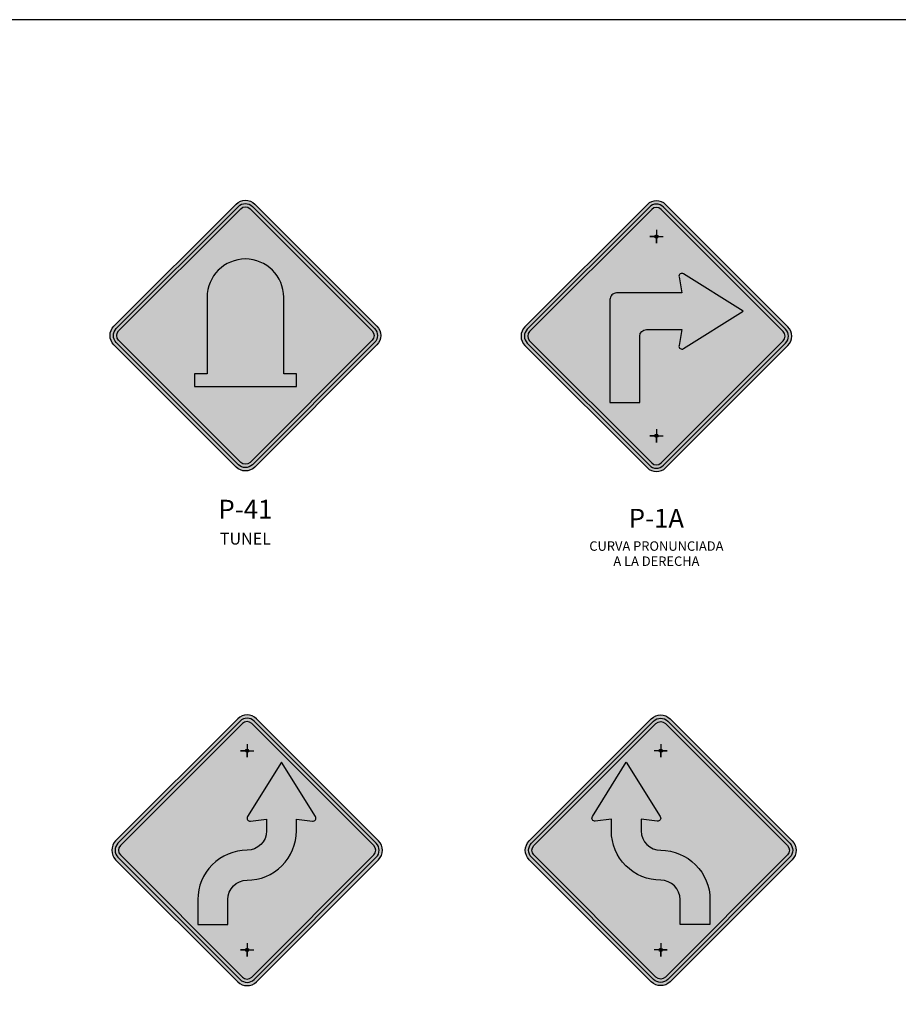
# Model space of a CAD drawing. Units: metres. Extents: x -141 to 817231, y -335 to 9084166.
# Drawn here: x 827 to 830, y -40 to -36 of the extents above; entities that cross this region are included whole.
import ezdxf
from ezdxf.enums import TextEntityAlignment as Align

# ---------------------------------------------------------------- set-up
doc = ezdxf.new("R2010")
doc.units = ezdxf.units.M
doc.header["$MEASUREMENT"] = 0
for name, color, linetype in [('cuadro señal', 2, 'CONTINUOUS'), ('Descripcion', 5, 'CONTINUOUS'), ('Señal in', 2, 'CONTINUOUS'), ('Señal in - borde de panel', 2, 'CONTINUOUS'), ('Señal in - Hacth Señales', 7, 'CONTINUOUS'), ('Señal in - Hatch Señales (color 52)', 52, 'CONTINUOUS')]:
    doc.layers.add(name, color=color, linetype=linetype)
doc.styles.add('SANSSERIFBOLD', font='sasb____.pfb', dxfattribs={"height": 13.5})
doc.styles.add('TECHNIC', font='arial.ttf', dxfattribs={"height": 7.5})

# ---------------------------------------------------------------- blocks, each defined once
blk = doc.blocks.new('P-1A')
at = {"layer": 'Señal in'}
h = blk.add_hatch(color=52, dxfattribs=at)
edge = h.paths.add_edge_path()
edge.add_line((-0.5150899637865223, 0.4935376270050682), (-0.03679214027056332, 0.01523980348879661))
edge.add_arc((0, 0.05203194375935993), 0.05203194375936396, 225, 315)
edge.add_line((0.03679214027056332, 0.01523980348879661), (0.5150899637867496, 0.4935376270050682))
edge.add_arc((0.4782978235163, 0.5303297672755605), 0.05203194375923333, 314.9999999999667, 405.0000000000333)
edge.add_line((0.5150899637867496, 0.5671219075460527), (0.03679214027056332, 1.045419731062324))
edge.add_arc((0, 1.008627590791761), 0.05203194375936396, 45, 135)
edge.add_line((-0.03679214027056332, 1.045419731062324), (-0.5150899637865223, 0.5671219075460527))
edge.add_arc((-0.4782978235160726, 0.5303297672755605), 0.05203194375923333, 134.9999999999668, 225.0000000000332)
edge = h.paths.add_edge_path(flags=16)
edge.add_arc((1.13686837721616e-13, 0.05203194375930309), 0.03902395781944259, 225, 315)
edge.add_line((0.02759410520297934, 0.02443783855643744), (0.5058919287191657, 0.502735662072709))
edge.add_arc((0.4782978235163, 0.5303297672755747), 0.03902395781944259, 315, 404.9999999999999)
edge.add_line((0.5058919287191657, 0.5579238724784403), (0.02759410520297934, 1.036221695994712))
edge.add_arc((1.13686837721616e-13, 1.008627590791846), 0.03902395781944259, 45, 135)
edge.add_line((-0.02759410520275196, 1.036221695994712), (-0.5058919287191657, 0.5579238724784403))
edge.add_arc((-0.4782978235163, 0.5303297672755747), 0.03902395781944259, 135, 225)
edge.add_line((-0.5058919287191657, 0.502735662072709), (-0.02759410520275196, 0.02443783855643744))
h = blk.add_hatch(color=1, dxfattribs=at)
edge = h.paths.add_edge_path()
edge.add_arc((1.13686837721616e-13, 0.05203194375930309), 0.03902395781944259, 225, 315)
edge.add_line((0.02759410520297934, 0.02443783855643744), (0.5058919287191657, 0.502735662072709))
edge.add_arc((0.4782978235163, 0.5303297672755747), 0.03902395781944259, 315, 404.9999999999999)
edge.add_line((0.5058919287191657, 0.5579238724784403), (0.02759410520297934, 1.036221695994712))
edge.add_arc((1.13686837721616e-13, 1.008627590791846), 0.03902395781944259, 45, 135)
edge.add_line((-0.02759410520275196, 1.036221695994712), (-0.5058919287191657, 0.5579238724784403))
edge.add_arc((-0.4782978235163, 0.5303297672755747), 0.03902395781944259, 135, 225)
edge.add_line((-0.5058919287191657, 0.502735662072709), (-0.02759410520275196, 0.02443783855643744))
edge = h.paths.add_edge_path(flags=16)
edge.add_arc((1.13686837721616e-13, 0.05203194375933151), 0.02601597187968198, 225, 315)
edge.add_line((0.01839607013539535, 0.03363587362404985), (0.4966938936515817, 0.5119336971403499))
edge.add_arc((0.4782978235164137, 0.5303297672755747), 0.0260159718795614, 314.9999999999115, 405.0000000000885)
edge.add_line((0.4966938936515817, 0.5487258374107995), (0.01839607013539535, 1.0270236609271))
edge.add_arc((1.13686837721616e-13, 1.008627590791818), 0.02601597187968198, 45, 135)
edge.add_line((-0.01839607013516797, 1.0270236609271), (-0.4966938936513543, 0.5487258374107995))
edge.add_arc((-0.4782978235160726, 0.5303297672755747), 0.02601597187964179, 135.0000000000885, 224.9999999999115)
edge.add_line((-0.4966938936513543, 0.5119336971403499), (-0.01839607013516797, 0.03363587362404985))
h = blk.add_hatch(color=52, dxfattribs=at)
edge = h.paths.add_edge_path()
edge.add_arc((1.13686837721616e-13, 0.05203194375933151), 0.02601597187968198, 225, 315)
edge.add_line((0.01839607013539535, 0.03363587362404985), (0.4966938936515817, 0.5119336971403499))
edge.add_arc((0.4782978235164137, 0.5303297672755747), 0.0260159718795614, 314.9999999999115, 405.0000000000885)
edge.add_line((0.4966938936515817, 0.5487258374107995), (0.01839607013539535, 1.0270236609271))
edge.add_arc((1.13686837721616e-13, 1.008627590791818), 0.02601597187968198, 45, 135)
edge.add_line((-0.01839607013516797, 1.0270236609271), (-0.4966938936513543, 0.5487258374107995))
edge.add_arc((-0.4782978235160726, 0.5303297672755747), 0.02601597187964179, 135.0000000000885, 224.9999999999115)
edge.add_line((-0.4966938936513543, 0.5119336971403499), (-0.01839607013516797, 0.03363587362404985))
edge = h.paths.add_edge_path(flags=16)
edge.add_line((-0.1821118031571132, 0.6734176126135054), (-0.1821118031571132, 0.2701700484793008))
edge.add_line((-0.1821118031571132, 0.2701700484793008), (-0.06503992969896899, 0.2701700484793008))
edge.add_line((-0.06503992969896899, 0.2701700484793008), (-0.06503992969896899, 0.5303297672755747))
edge.add_arc((-0.03902395781938139, 0.5303297672755747), 0.0260159718795876, 90, 180, ccw=False)
edge.add_line((-0.03902395781938139, 0.5563457391551623), (0.1001614917365714, 0.5563457391551623))
edge.add_line((0.1001614917365714, 0.5563457391551623), (0.08864552244517654, 0.4934131031783835))
edge.add_arc((0.1001614917364577, 0.4913058094561222), 0.011707187345798, 169.6302401944349, 302.0809992653361)
edge.add_line((0.1063793852536037, 0.4813863318610601), (0.3400978455583754, 0.6278896618241419))
edge.add_line((0.3400978455583754, 0.6278896618241419), (0.1063793852536037, 0.7743929917872805))
edge.add_arc((0.1001614917364577, 0.7644735141922041), 0.01170718734580549, 57.91900073470086, 190.3697598056335)
edge.add_line((0.08864552244517654, 0.7623662204699286), (0.1001614917365714, 0.6994335844931214))
edge.add_line((0.1001614917365714, 0.6994335844931214), (-0.1560958312777529, 0.6994335844931214))
edge.add_arc((-0.1560958312776393, 0.6734176126136333), 0.02601597187948812, 90.00000000025038, 180.0000000002817)
h = blk.add_hatch(color=1, dxfattribs=at)
edge = h.paths.add_edge_path()
edge.add_line((-0.1821118031571132, 0.6734176126135054), (-0.1821118031571132, 0.2701700484793008))
edge.add_line((-0.1821118031571132, 0.2701700484793008), (-0.06503992969896899, 0.2701700484793008))
edge.add_line((-0.06503992969896899, 0.2701700484793008), (-0.06503992969896899, 0.5303297672755747))
edge.add_arc((-0.03902395781938139, 0.5303297672755747), 0.0260159718795876, 90, 180, ccw=False)
edge.add_line((-0.03902395781938139, 0.5563457391551623), (0.1001614917365714, 0.5563457391551623))
edge.add_line((0.1001614917365714, 0.5563457391551623), (0.08864552244517654, 0.4934131031783835))
edge.add_arc((0.1001614917364577, 0.4913058094561222), 0.011707187345798, 169.6302401944349, 302.0809992653361)
edge.add_line((0.1063793852536037, 0.4813863318610601), (0.3400978455583754, 0.6278896618241419))
edge.add_line((0.3400978455583754, 0.6278896618241419), (0.1063793852536037, 0.7743929917872805))
edge.add_arc((0.1001614917364577, 0.7644735141922041), 0.01170718734580549, 57.91900073470086, 190.3697598056335)
edge.add_line((0.08864552244517654, 0.7623662204699286), (0.1001614917365714, 0.6994335844931214))
edge.add_line((0.1001614917365714, 0.6994335844931214), (-0.1560958312777529, 0.6994335844931214))
edge.add_arc((-0.1560958312776393, 0.6734176126136333), 0.02601597187948812, 90.00000000025038, 180.0000000002817)
at = {"layer": 'cuadro señal', "color": 1}
for points in [[(-0.5150899637865223, 0.4935376270050682), (-0.03679214027056332, 0.01523980348879661, 0.4142135623730951), (0.03679214027056332, 0.01523980348879661), (0.5150899637867496, 0.4935376270050682, 0.4142135623730951), (0.5150899637867496, 0.5671219075460527), (0.03679214027056332, 1.045419731062324, 0.4142135623730951), (-0.03679214027056332, 1.045419731062324), (-0.5150899637865223, 0.5671219075460527, 0.4142135623730951)], [(-0.02759410520275196, 0.02443783855643744, 0.4142135623730951), (0.02759410520297934, 0.02443783855643744), (0.5058919287191657, 0.502735662072709, 0.4142135623730951), (0.5058919287191657, 0.5579238724784403), (0.02759410520297934, 1.036221695994712, 0.4142135623730951), (-0.02759410520275196, 1.036221695994712), (-0.5058919287191657, 0.5579238724784403, 0.4142135623730951), (-0.5058919287191657, 0.502735662072709)], [(-0.01839607013516797, 0.03363587362404985, 0.4142135623730926), (0.01839607013539535, 0.03363587362404985), (0.4966938936515817, 0.5119336971403499, 0.4142135623731044), (0.4966938936515817, 0.5487258374107995), (0.01839607013539535, 1.0270236609271, 0.4142135623730956), (-0.01839607013516797, 1.0270236609271), (-0.4966938936513543, 0.5487258374107995, 0.4142135623730926), (-0.4966938936513543, 0.5119336971403499)]]:
    blk.add_lwpolyline(points, format="xyb", close=True, dxfattribs=at)
at = {"layer": 'Señal in', "color": 52}
for p, q in [((0, 0.9465853173495447), (0, 0.8945533735903126)), ((-0.0260159718795876, 0.9205693454699571), (0.0260159718795876, 0.9205693454699571)), ((0, 0.9205693454699571), (-0.0260159718795876, 0.9205693454699571)), ((0, 0.9205693454699571), (-0.0260159718795876, 0.9205693454699571)), ((0, 0.8945533735903126), (0, 0.9205693454699571)), ((0, 0.8945533735903126), (0, 0.9205693454699571)), ((0, 0.1661061609608083), (0, 0.1140742172015479)), ((-0.0260159718795876, 0.1400901890811923), (0.0260159718795876, 0.1400901890811923)), ((0, 0.1400901890811923), (-0.0260159718795876, 0.1400901890811923)), ((0, 0.1400901890811923), (-0.0260159718795876, 0.1400901890811923)), ((0, 0.1140742172015479), (0, 0.1400901890811923)), ((0, 0.1140742172015479), (0, 0.1400901890811923))]:
    blk.add_line(p, q, dxfattribs=at)
at = {"layer": 'Señal in'}
blk.add_lwpolyline([(-0.1821118031571132, 0.6734176126135054), (-0.1821118031571132, 0.2701700484793008), (-0.06503992969896899, 0.2701700484793008), (-0.06503992969896899, 0.5303297672755747, -0.4142135623730951), (-0.03902395781938139, 0.5563457391551623), (0.1001614917365714, 0.5563457391551623), (0.08864552244517654, 0.4934131031783835, 0.6522074425781755), (0.1063793852536037, 0.4813863318610601), (0.3400978455583754, 0.6278896618241419), (0.1063793852536037, 0.7743929917872805, 0.6522074425781755), (0.08864552244517654, 0.7623662204699286), (0.1001614917365714, 0.6994335844931214), (-0.1560958312777529, 0.6994335844931214, 0.4142135623730951)], format="xyb", close=True, dxfattribs=at)
at = {"layer": 'Señal in', "color": 52}
for centre in [(0, 0.9205693454699571), (0, 0.1400901890811923)]:
    blk.add_circle(centre, 0.006503992969906264, dxfattribs=at)
blk = doc.blocks.new('P-4A')
at = {"layer": 'Señal in'}
h = blk.add_hatch(color=52, dxfattribs=at)
edge = h.paths.add_edge_path()
edge.add_line((-0.5150899637868633, 0.4935376270050114), (-0.03679214027044964, 0.01523980348871135))
edge.add_arc((0, 0.05203194375916098), 0.05203194375920319, 225, 315)
edge.add_line((0.03679214027044964, 0.01523980348871135), (0.515089963786636, 0.4935376270049829))
edge.add_arc((0.4782978235161863, 0.5303297672754752), 0.05203194375923333, 314.9999999999667, 405.0000000000333)
edge.add_line((0.515089963786636, 0.5671219075459675), (0.03679214027044964, 1.045419731062239))
edge.add_arc((0, 1.008627590791789), 0.05203194375920319, 45, 135)
edge.add_line((-0.03679214027044964, 1.045419731062239), (-0.5150899637868633, 0.5671219075459675))
edge.add_arc((-0.4782978235164137, 0.5303297672754894), 0.05203194375922329, 134.9999999999779, 225.0000000000221)
edge = h.paths.add_edge_path(flags=16)
edge.add_arc((-1.13686837721616e-13, 0.05203194375933151), 0.03902395781960336, 225, 315)
edge.add_line((0.02759410520286565, 0.02443783855635218), (0.505891928719052, 0.5027356620726238))
edge.add_arc((0.4782978235161863, 0.5303297672754752), 0.03902395781943253, 315.0000000000147, 404.9999999999853)
edge.add_line((0.505891928719052, 0.5579238724783266), (0.02759410520286565, 1.036221695994627))
edge.add_arc((-1.13686837721616e-13, 1.008627590791647), 0.03902395781960336, 45, 135)
edge.add_line((-0.02759410520309302, 1.036221695994627), (-0.505891928719052, 0.5579238724783551))
edge.add_arc((-0.4782978235161863, 0.5303297672754894), 0.03902395781944259, 135, 225)
edge.add_line((-0.505891928719052, 0.5027356620726238), (-0.02759410520309302, 0.02443783855635218))
h = blk.add_hatch(color=1, dxfattribs=at)
edge = h.paths.add_edge_path()
edge.add_arc((-1.13686837721616e-13, 0.05203194375933151), 0.03902395781960336, 225, 315)
edge.add_line((0.02759410520286565, 0.02443783855635218), (0.505891928719052, 0.5027356620726238))
edge.add_arc((0.4782978235161863, 0.5303297672754752), 0.03902395781943253, 315.0000000000147, 404.9999999999853)
edge.add_line((0.505891928719052, 0.5579238724783266), (0.02759410520286565, 1.036221695994627))
edge.add_arc((-1.13686837721616e-13, 1.008627590791647), 0.03902395781960336, 45, 135)
edge.add_line((-0.02759410520309302, 1.036221695994627), (-0.505891928719052, 0.5579238724783551))
edge.add_arc((-0.4782978235161863, 0.5303297672754894), 0.03902395781944259, 135, 225)
edge.add_line((-0.505891928719052, 0.5027356620726238), (-0.02759410520309302, 0.02443783855635218))
edge = h.paths.add_edge_path(flags=16)
edge.add_arc((0, 0.05203194375924625), 0.02601597187968198, 225, 315)
edge.add_line((0.01839607013528166, 0.03363587362396459), (0.496693893651468, 0.5119336971402362))
edge.add_arc((0.4782978235161863, 0.5303297672754752), 0.02601597187965184, 315.0000000000664, 404.9999999999336)
edge.add_line((0.496693893651468, 0.5487258374107142), (0.01839607013528166, 1.027023660926986))
edge.add_arc((0, 1.008627590791704), 0.02601597187968198, 45, 135)
edge.add_line((-0.01839607013528166, 1.027023660926986), (-0.4966938936516954, 0.5487258374107142))
edge.add_arc((-0.4782978235164137, 0.5303297672754752), 0.02601597187965184, 135.0000000000664, 224.9999999999336)
edge.add_line((-0.4966938936516954, 0.5119336971402362), (-0.01839607013528166, 0.03363587362396459))
h = blk.add_hatch(color=52, dxfattribs=at)
edge = h.paths.add_edge_path()
edge.add_arc((0, 0.05203194375924625), 0.02601597187968198, 225, 315)
edge.add_line((0.01839607013528166, 0.03363587362396459), (0.496693893651468, 0.5119336971402362))
edge.add_arc((0.4782978235161863, 0.5303297672754752), 0.02601597187965184, 315.0000000000664, 404.9999999999336)
edge.add_line((0.496693893651468, 0.5487258374107142), (0.01839607013528166, 1.027023660926986))
edge.add_arc((0, 1.008627590791704), 0.02601597187968198, 45, 135)
edge.add_line((-0.01839607013528166, 1.027023660926986), (-0.4966938936516954, 0.5487258374107142))
edge.add_arc((-0.4782978235164137, 0.5303297672754752), 0.02601597187965184, 135.0000000000664, 224.9999999999336)
edge.add_line((-0.4966938936516954, 0.5119336971402362), (-0.01839607013528166, 0.03363587362396459))
edge = h.paths.add_edge_path(flags=16)
edge.add_arc((0.01170718734567799, 0.6558568315946758), 0.01170718734585277, 148.0447883457346, 276.9880501096938)
edge.add_line((0.01313151104102417, 0.6442366105313369), (0.0760967177478733, 0.6519544358127263))
edge.add_line((0.0760967177478733, 0.6519544358127263), (0.0760967177478733, 0.6064264850233911))
edge.add_arc((-1.13686837721616e-13, 0.6064264850234196), 0.07609671774798699, 270, 359.99999999997857, ccw=False)
edge.add_arc((-2.273736754432321e-13, 0.3371611760691877), 0.1931685912062733, 89.99999999996629, 179.9999999999747)
edge.add_line((-0.1931685912064722, 0.337161176069273), (-0.1931685912064722, 0.239601281520649))
edge.add_line((-0.1931685912064722, 0.239601281520649), (-0.0760967177478733, 0.239601281520649))
edge.add_line((-0.0760967177478733, 0.239601281520649), (-0.0760967177478733, 0.337161176069273))
edge.add_arc((0, 0.337161176069344), 0.0760967177478733, 90.0000000000856, 180.0000000000535, ccw=False)
edge.add_arc((-1.13686837721616e-13, 0.6064264850233485), 0.1931685912061738, 270, 360.0000000000126)
edge.add_line((0.1931685912060175, 0.6064264850233911), (0.1931685912060175, 0.6519544358127263))
edge.add_line((0.1931685912060175, 0.6519544358127263), (0.2561337979128666, 0.6442366105313369))
edge.add_arc((0.2575581216082128, 0.6558568315946758), 0.01170718734581412, 263.0119498903061, 391.9552116542653)
edge.add_line((0.2674912261003328, 0.6620529328446167), (0.1346326544770591, 0.8750413946805082))
edge.add_line((0.1346326544770591, 0.8750413946805082), (0.001774082853557957, 0.6620529328446167))
h = blk.add_hatch(color=1, dxfattribs=at)
edge = h.paths.add_edge_path()
edge.add_arc((0.01170718734567799, 0.6558568315946758), 0.01170718734585277, 148.0447883457346, 276.9880501096938)
edge.add_line((0.01313151104102417, 0.6442366105313369), (0.0760967177478733, 0.6519544358127263))
edge.add_line((0.0760967177478733, 0.6519544358127263), (0.0760967177478733, 0.6064264850233911))
edge.add_arc((-1.13686837721616e-13, 0.6064264850234196), 0.07609671774798699, 270, 359.99999999997857, ccw=False)
edge.add_arc((-2.273736754432321e-13, 0.3371611760691877), 0.1931685912062733, 89.99999999996629, 179.9999999999747)
edge.add_line((-0.1931685912064722, 0.337161176069273), (-0.1931685912064722, 0.239601281520649))
edge.add_line((-0.1931685912064722, 0.239601281520649), (-0.0760967177478733, 0.239601281520649))
edge.add_line((-0.0760967177478733, 0.239601281520649), (-0.0760967177478733, 0.337161176069273))
edge.add_arc((0, 0.337161176069344), 0.0760967177478733, 90.0000000000856, 180.0000000000535, ccw=False)
edge.add_arc((-1.13686837721616e-13, 0.6064264850233485), 0.1931685912061738, 270, 360.0000000000126)
edge.add_line((0.1931685912060175, 0.6064264850233911), (0.1931685912060175, 0.6519544358127263))
edge.add_line((0.1931685912060175, 0.6519544358127263), (0.2561337979128666, 0.6442366105313369))
edge.add_arc((0.2575581216082128, 0.6558568315946758), 0.01170718734581412, 263.0119498903061, 391.9552116542653)
edge.add_line((0.2674912261003328, 0.6620529328446167), (0.1346326544770591, 0.8750413946805082))
edge.add_line((0.1346326544770591, 0.8750413946805082), (0.001774082853557957, 0.6620529328446167))
at = {"layer": 'cuadro señal', "color": 1}
for points in [[(-0.5150899637868633, 0.4935376270050114), (-0.03679214027044964, 0.01523980348871135, 0.4142135623730951), (0.03679214027044964, 0.01523980348871135), (0.515089963786636, 0.4935376270049829, 0.4142135623730951), (0.515089963786636, 0.5671219075459675), (0.03679214027044964, 1.045419731062239, 0.4142135623730951), (-0.03679214027044964, 1.045419731062239), (-0.5150899637868633, 0.5671219075459675, 0.4142135623730951)], [(-0.02759410520309302, 0.02443783855635218, 0.4142135623730951), (0.02759410520286565, 0.02443783855635218), (0.505891928719052, 0.5027356620726238, 0.4142135623730951), (0.505891928719052, 0.5579238724783266), (0.02759410520286565, 1.036221695994627, 0.4142135623730951), (-0.02759410520309302, 1.036221695994627), (-0.505891928719052, 0.5579238724783551, 0.4142135623730951), (-0.505891928719052, 0.5027356620726238)], [(-0.01839607013528166, 0.03363587362396459, 0.4142135623730926), (0.01839607013528166, 0.03363587362396459), (0.496693893651468, 0.5119336971402362, 0.4142135623731044), (0.496693893651468, 0.5487258374107142), (0.01839607013528166, 1.027023660926986, 0.4142135623730869), (-0.01839607013528166, 1.027023660926986), (-0.4966938936516954, 0.5487258374107142, 0.4142135623730926), (-0.4966938936516954, 0.5119336971402362)]]:
    blk.add_lwpolyline(points, format="xyb", close=True, dxfattribs=at)
at = {"layer": 'Señal in', "color": 52}
for p, q in [((-1.13686837721616e-13, 0.9465853173494878), (-1.13686837721616e-13, 0.8945533735902274)), ((-0.02601597187970128, 0.9205693454698434), (0.02601597187947391, 0.9205693454698434)), ((-1.13686837721616e-13, 0.9205693454698434), (-0.02601597187970128, 0.9205693454698434)), ((-1.13686837721616e-13, 0.9205693454698434), (-0.02601597187970128, 0.9205693454698434)), ((-1.13686837721616e-13, 0.8945533735902274), (-1.13686837721616e-13, 0.9205693454698434)), ((-1.13686837721616e-13, 0.8945533735902274), (-1.13686837721616e-13, 0.9205693454698434)), ((-1.13686837721616e-13, 0.1661061609607231), (-1.13686837721616e-13, 0.114074217201491)), ((-0.02601597187970128, 0.140090189081107), (0.02601597187947391, 0.140090189081107)), ((-1.13686837721616e-13, 0.140090189081107), (-0.02601597187970128, 0.140090189081107)), ((-1.13686837721616e-13, 0.140090189081107), (-0.02601597187970128, 0.140090189081107)), ((-1.13686837721616e-13, 0.114074217201491), (-1.13686837721616e-13, 0.140090189081107)), ((-1.13686837721616e-13, 0.114074217201491), (-1.13686837721616e-13, 0.140090189081107))]:
    blk.add_line(p, q, dxfattribs=at)
at = {"layer": 'Señal in'}
blk.add_lwpolyline([(0.001774082853557957, 0.6620529328446167, 0.6306069412322078), (0.01313151104102417, 0.6442366105313369), (0.0760967177478733, 0.6519544358127263), (0.0760967177478733, 0.6064264850233911, -0.4142135623730951), (-1.13686837721616e-13, 0.530329767275461, 0.4142135623730951), (-0.1931685912064722, 0.337161176069273), (-0.1931685912064722, 0.239601281520649), (-0.0760967177478733, 0.239601281520649), (-0.0760967177478733, 0.337161176069273, -0.4142135623730951), (-1.13686837721616e-13, 0.4132578938171747, 0.4142135623730951), (0.1931685912060175, 0.6064264850233911), (0.1931685912060175, 0.6519544358127263), (0.2561337979128666, 0.6442366105313369, 0.6306069412322078), (0.2674912261003328, 0.6620529328446167), (0.1346326544770591, 0.8750413946805082)], format="xyb", close=True, dxfattribs=at)
at = {"layer": 'Señal in', "color": 52}
for centre in [(-1.13686837721616e-13, 0.9205693454698434), (-1.13686837721616e-13, 0.140090189081107)]:
    blk.add_circle(centre, 0.006503992969906264, dxfattribs=at)
blk = doc.blocks.new('P-4B')
at = {"layer": 'Señal in'}
h = blk.add_hatch(color=52, dxfattribs=at)
edge = h.paths.add_edge_path()
edge.add_line((0.5150899637868633, 0.4935376270050114), (0.03679214027044964, 0.01523980348871135))
edge.add_arc((0, 0.05203194375916098), 0.05203194375920319, 225, 315, ccw=False)
edge.add_line((-0.03679214027044964, 0.01523980348871135), (-0.515089963786636, 0.4935376270049829))
edge.add_arc((-0.4782978235161863, 0.5303297672754752), 0.05203194375923333, 134.9999999999668, 225.0000000000332, ccw=False)
edge.add_line((-0.515089963786636, 0.5671219075459675), (-0.03679214027044964, 1.045419731062239))
edge.add_arc((0, 1.008627590791789), 0.05203194375920319, 45, 135, ccw=False)
edge.add_line((0.03679214027044964, 1.045419731062239), (0.5150899637868633, 0.5671219075459675))
edge.add_arc((0.4782978235164137, 0.5303297672754894), 0.05203194375922329, -45.00000000002211, 45.00000000002211, ccw=False)
edge = h.paths.add_edge_path(flags=16)
edge.add_arc((1.13686837721616e-13, 0.05203194375933151), 0.03902395781960336, 225, 315, ccw=False)
edge.add_line((-0.02759410520286565, 0.02443783855635218), (-0.505891928719052, 0.5027356620726238))
edge.add_arc((-0.4782978235161863, 0.5303297672754752), 0.03902395781943253, 135.0000000000148, 224.9999999999852, ccw=False)
edge.add_line((-0.505891928719052, 0.5579238724783266), (-0.02759410520286565, 1.036221695994627))
edge.add_arc((1.13686837721616e-13, 1.008627590791647), 0.03902395781960336, 45, 135, ccw=False)
edge.add_line((0.02759410520309302, 1.036221695994627), (0.505891928719052, 0.5579238724783551))
edge.add_arc((0.4782978235161863, 0.5303297672754894), 0.03902395781944259, -44.999999999999886, 45, ccw=False)
edge.add_line((0.505891928719052, 0.5027356620726238), (0.02759410520309302, 0.02443783855635218))
h = blk.add_hatch(color=1, dxfattribs=at)
edge = h.paths.add_edge_path()
edge.add_arc((1.13686837721616e-13, 0.05203194375933151), 0.03902395781960336, 225, 315, ccw=False)
edge.add_line((-0.02759410520286565, 0.02443783855635218), (-0.505891928719052, 0.5027356620726238))
edge.add_arc((-0.4782978235161863, 0.5303297672754752), 0.03902395781943253, 135.0000000000148, 224.9999999999852, ccw=False)
edge.add_line((-0.505891928719052, 0.5579238724783266), (-0.02759410520286565, 1.036221695994627))
edge.add_arc((1.13686837721616e-13, 1.008627590791647), 0.03902395781960336, 45, 135, ccw=False)
edge.add_line((0.02759410520309302, 1.036221695994627), (0.505891928719052, 0.5579238724783551))
edge.add_arc((0.4782978235161863, 0.5303297672754894), 0.03902395781944259, -44.999999999999886, 45, ccw=False)
edge.add_line((0.505891928719052, 0.5027356620726238), (0.02759410520309302, 0.02443783855635218))
edge = h.paths.add_edge_path(flags=16)
edge.add_arc((0, 0.05203194375924625), 0.02601597187968198, 225, 315, ccw=False)
edge.add_line((-0.01839607013528166, 0.03363587362396459), (-0.496693893651468, 0.5119336971402362))
edge.add_arc((-0.4782978235161863, 0.5303297672754752), 0.02601597187965184, 135.0000000000664, 224.9999999999336, ccw=False)
edge.add_line((-0.496693893651468, 0.5487258374107142), (-0.01839607013528166, 1.027023660926986))
edge.add_arc((0, 1.008627590791704), 0.02601597187968198, 45, 135, ccw=False)
edge.add_line((0.01839607013528166, 1.027023660926986), (0.4966938936516954, 0.5487258374107142))
edge.add_arc((0.4782978235164137, 0.5303297672754752), 0.02601597187965184, -44.99999999993361, 44.99999999993361, ccw=False)
edge.add_line((0.4966938936516954, 0.5119336971402362), (0.01839607013528166, 0.03363587362396459))
h = blk.add_hatch(color=52, dxfattribs=at)
edge = h.paths.add_edge_path()
edge.add_arc((0, 0.05203194375924625), 0.02601597187968198, 225, 315, ccw=False)
edge.add_line((-0.01839607013528166, 0.03363587362396459), (-0.496693893651468, 0.5119336971402362))
edge.add_arc((-0.4782978235161863, 0.5303297672754752), 0.02601597187965184, 135.0000000000664, 224.9999999999336, ccw=False)
edge.add_line((-0.496693893651468, 0.5487258374107142), (-0.01839607013528166, 1.027023660926986))
edge.add_arc((0, 1.008627590791704), 0.02601597187968198, 45, 135, ccw=False)
edge.add_line((0.01839607013528166, 1.027023660926986), (0.4966938936516954, 0.5487258374107142))
edge.add_arc((0.4782978235164137, 0.5303297672754752), 0.02601597187965184, -44.99999999993361, 44.99999999993361, ccw=False)
edge.add_line((0.4966938936516954, 0.5119336971402362), (0.01839607013528166, 0.03363587362396459))
edge = h.paths.add_edge_path(flags=16)
edge.add_arc((-0.01170718734567799, 0.6558568315946758), 0.01170718734585277, -96.98805010969392, 31.955211654265383, ccw=False)
edge.add_line((-0.01313151104102417, 0.6442366105313369), (-0.0760967177478733, 0.6519544358127263))
edge.add_line((-0.0760967177478733, 0.6519544358127263), (-0.0760967177478733, 0.6064264850233911))
edge.add_arc((1.13686837721616e-13, 0.6064264850234196), 0.07609671774798699, 180.0000000000214, 270)
edge.add_arc((2.273736754432321e-13, 0.3371611760691877), 0.1931685912062733, 2.5295321393059567e-11, 90.00000000003371, ccw=False)
edge.add_line((0.1931685912064722, 0.337161176069273), (0.1931685912064722, 0.239601281520649))
edge.add_line((0.1931685912064722, 0.239601281520649), (0.0760967177478733, 0.239601281520649))
edge.add_line((0.0760967177478733, 0.239601281520649), (0.0760967177478733, 0.337161176069273))
edge.add_arc((0, 0.337161176069344), 0.0760967177478733, 359.9999999999465, 449.9999999999144)
edge.add_arc((1.13686837721616e-13, 0.6064264850233485), 0.1931685912061738, 179.9999999999874, 270, ccw=False)
edge.add_line((-0.1931685912060175, 0.6064264850233911), (-0.1931685912060175, 0.6519544358127263))
edge.add_line((-0.1931685912060175, 0.6519544358127263), (-0.2561337979128666, 0.6442366105313369))
edge.add_arc((-0.2575581216082128, 0.6558568315946758), 0.01170718734581412, 148.0447883457346, 276.9880501096938, ccw=False)
edge.add_line((-0.2674912261003328, 0.6620529328446167), (-0.1346326544770591, 0.8750413946805082))
edge.add_line((-0.1346326544770591, 0.8750413946805082), (-0.001774082853557957, 0.6620529328446167))
h = blk.add_hatch(color=1, dxfattribs=at)
edge = h.paths.add_edge_path()
edge.add_arc((-0.01170718734567799, 0.6558568315946758), 0.01170718734585277, -96.98805010969392, 31.955211654265383, ccw=False)
edge.add_line((-0.01313151104102417, 0.6442366105313369), (-0.0760967177478733, 0.6519544358127263))
edge.add_line((-0.0760967177478733, 0.6519544358127263), (-0.0760967177478733, 0.6064264850233911))
edge.add_arc((1.13686837721616e-13, 0.6064264850234196), 0.07609671774798699, 180.0000000000214, 270)
edge.add_arc((2.273736754432321e-13, 0.3371611760691877), 0.1931685912062733, 2.5295321393059567e-11, 90.00000000003371, ccw=False)
edge.add_line((0.1931685912064722, 0.337161176069273), (0.1931685912064722, 0.239601281520649))
edge.add_line((0.1931685912064722, 0.239601281520649), (0.0760967177478733, 0.239601281520649))
edge.add_line((0.0760967177478733, 0.239601281520649), (0.0760967177478733, 0.337161176069273))
edge.add_arc((0, 0.337161176069344), 0.0760967177478733, 359.9999999999465, 449.9999999999144)
edge.add_arc((1.13686837721616e-13, 0.6064264850233485), 0.1931685912061738, 179.9999999999874, 270, ccw=False)
edge.add_line((-0.1931685912060175, 0.6064264850233911), (-0.1931685912060175, 0.6519544358127263))
edge.add_line((-0.1931685912060175, 0.6519544358127263), (-0.2561337979128666, 0.6442366105313369))
edge.add_arc((-0.2575581216082128, 0.6558568315946758), 0.01170718734581412, 148.0447883457346, 276.9880501096938, ccw=False)
edge.add_line((-0.2674912261003328, 0.6620529328446167), (-0.1346326544770591, 0.8750413946805082))
edge.add_line((-0.1346326544770591, 0.8750413946805082), (-0.001774082853557957, 0.6620529328446167))
at = {"layer": 'cuadro señal'}
for points in [[(0.5150899637868633, 0.4935376270050114), (0.03679214027044964, 0.01523980348871135, -0.4142135623730951), (-0.03679214027044964, 0.01523980348871135), (-0.515089963786636, 0.4935376270049829, -0.4142135623730951), (-0.515089963786636, 0.5671219075459675), (-0.03679214027044964, 1.045419731062239, -0.4142135623730951), (0.03679214027044964, 1.045419731062239), (0.5150899637868633, 0.5671219075459675, -0.4142135623730951)], [(0.02759410520309302, 0.02443783855635218, -0.4142135623730951), (-0.02759410520286565, 0.02443783855635218), (-0.505891928719052, 0.5027356620726238, -0.4142135623730951), (-0.505891928719052, 0.5579238724783266), (-0.02759410520286565, 1.036221695994627, -0.4142135623730951), (0.02759410520309302, 1.036221695994627), (0.505891928719052, 0.5579238724783551, -0.4142135623730951), (0.505891928719052, 0.5027356620726238)], [(0.01839607013528166, 0.03363587362396459, -0.4142135623730926), (-0.01839607013528166, 0.03363587362396459), (-0.496693893651468, 0.5119336971402362, -0.4142135623731044), (-0.496693893651468, 0.5487258374107142), (-0.01839607013528166, 1.027023660926986, -0.4142135623730869), (0.01839607013528166, 1.027023660926986), (0.4966938936516954, 0.5487258374107142, -0.4142135623730926), (0.4966938936516954, 0.5119336971402362)]]:
    blk.add_lwpolyline(points, format="xyb", close=True, dxfattribs=at)
at = {"layer": 'Señal in'}
for p, q in [((1.13686837721616e-13, 0.9465853173494878), (1.13686837721616e-13, 0.8945533735902274)), ((0.02601597187970128, 0.9205693454698434), (-0.02601597187947391, 0.9205693454698434)), ((1.13686837721616e-13, 0.8945533735902274), (1.13686837721616e-13, 0.9205693454698434)), ((1.13686837721616e-13, 0.8945533735902274), (1.13686837721616e-13, 0.9205693454698434)), ((1.13686837721616e-13, 0.9205693454698434), (0.02601597187970128, 0.9205693454698434)), ((1.13686837721616e-13, 0.9205693454698434), (0.02601597187970128, 0.9205693454698434)), ((1.13686837721616e-13, 0.1661061609607231), (1.13686837721616e-13, 0.114074217201491)), ((0.02601597187970128, 0.140090189081107), (-0.02601597187947391, 0.140090189081107)), ((1.13686837721616e-13, 0.114074217201491), (1.13686837721616e-13, 0.140090189081107)), ((1.13686837721616e-13, 0.114074217201491), (1.13686837721616e-13, 0.140090189081107)), ((1.13686837721616e-13, 0.140090189081107), (0.02601597187970128, 0.140090189081107)), ((1.13686837721616e-13, 0.140090189081107), (0.02601597187970128, 0.140090189081107))]:
    blk.add_line(p, q, dxfattribs=at)
blk.add_lwpolyline([(-0.001774082853557957, 0.6620529328446167, -0.6306069412322078), (-0.01313151104102417, 0.6442366105313369), (-0.0760967177478733, 0.6519544358127263), (-0.0760967177478733, 0.6064264850233911, 0.4142135623730951), (1.13686837721616e-13, 0.530329767275461, -0.4142135623730951), (0.1931685912064722, 0.337161176069273), (0.1931685912064722, 0.239601281520649), (0.0760967177478733, 0.239601281520649), (0.0760967177478733, 0.337161176069273, 0.4142135623730951), (1.13686837721616e-13, 0.4132578938171747, -0.4142135623730951), (-0.1931685912060175, 0.6064264850233911), (-0.1931685912060175, 0.6519544358127263), (-0.2561337979128666, 0.6442366105313369, -0.6306069412322078), (-0.2674912261003328, 0.6620529328446167), (-0.1346326544770591, 0.8750413946805082)], format="xyb", close=True, dxfattribs=at)
for centre in [(1.13686837721616e-13, 0.9205693454698434), (1.13686837721616e-13, 0.140090189081107)]:
    blk.add_circle(centre, 0.006503992969906264, dxfattribs=at)
blk = doc.blocks.new('P-41')
at = {"layer": 'Señal in - Hacth Señales'}
h = blk.add_hatch(color=1, dxfattribs=at)
edge = h.paths.add_edge_path()
edge.add_arc((1.13686837721616e-13, 0.05203194375916098), 0.03902395781928181, 225, 315, ccw=False)
edge.add_line((-0.02759410520263827, 0.02443783855640902), (-0.505891928719052, 0.5027356620726806))
edge.add_arc((-0.4782978235161863, 0.5303297672755463), 0.03902395781944259, 135, 225, ccw=False)
edge.add_line((-0.505891928719052, 0.5579238724784119), (-0.02759410520263827, 1.036221695994712))
edge.add_arc((1.13686837721616e-13, 1.00862759079196), 0.03902395781928181, 405, 495, ccw=False)
edge.add_line((0.02759410520286565, 1.036221695994712), (0.505891928719052, 0.5579238724784119))
edge.add_arc((0.4782978235161863, 0.5303297672755463), 0.03902395781944259, 315, 405, ccw=False)
edge.add_line((0.505891928719052, 0.5027356620726806), (0.02759410520286565, 0.02443783855640902))
edge = h.paths.add_edge_path(flags=16)
edge.add_arc((0, 0.05203194375933151), 0.02601597187968198, 225, 315, ccw=False)
edge.add_line((-0.01839607013528166, 0.03363587362404985), (-0.496693893651468, 0.5119336971403214))
edge.add_arc((-0.4782978235161863, 0.5303297672755605), 0.02601597187965184, 135.0000000000664, 224.9999999999336, ccw=False)
edge.add_line((-0.496693893651468, 0.5487258374107995), (-0.01839607013528166, 1.027023660927071))
edge.add_arc((0, 1.008627590791789), 0.02601597187968198, 405, 495, ccw=False)
edge.add_line((0.01839607013528166, 1.027023660927071), (0.4966938936516954, 0.5487258374107995))
edge.add_arc((0.4782978235164137, 0.5303297672755605), 0.02601597187965184, 315.0000000000664, 404.9999999999336, ccw=False)
edge.add_line((0.4966938936516954, 0.5119336971403214), (0.01839607013528166, 0.03363587362404985))
h = blk.add_hatch(color=1, dxfattribs=at)
edge = h.paths.add_edge_path()
edge.add_line((0.1999999999998181, 0.3303297672755576), (0.1999999999998181, 0.3803297672755548))
edge.add_line((0.1999999999998181, 0.3803297672755548), (0.1499999999998636, 0.3803297672755548))
edge.add_line((0.1499999999998636, 0.3803297672755548), (0.1499999999998636, 0.6803297672755519))
edge.add_arc((-1.13686837721616e-13, 0.6803297672755519), 0.1499999999999773, 0, 180)
edge.add_line((-0.1500000000000909, 0.6803297672755519), (-0.1500000000000909, 0.3803297672755548))
edge.add_line((-0.1500000000000909, 0.3803297672755548), (-0.2000000000000455, 0.3803297672755548))
edge.add_line((-0.2000000000000455, 0.3803297672755548), (-0.2000000000000455, 0.3303297672755576))
edge.add_line((-0.2000000000000455, 0.3303297672755576), (0.1999999999998181, 0.3303297672755576))
at = {"layer": 'Señal in - Hatch Señales (color 52)'}
h = blk.add_hatch(color=256, dxfattribs=at)
edge = h.paths.add_edge_path(flags=16)
edge.add_arc((1.13686837721616e-13, 0.05203194375916098), 0.03902395781928181, 225, 315, ccw=False)
edge.add_line((-0.02759410520263827, 0.02443783855640902), (-0.505891928719052, 0.5027356620726806))
edge.add_arc((-0.4782978235161863, 0.5303297672755463), 0.03902395781944259, 135, 225, ccw=False)
edge.add_line((-0.505891928719052, 0.5579238724784119), (-0.02759410520263827, 1.036221695994712))
edge.add_arc((1.13686837721616e-13, 1.00862759079196), 0.03902395781928181, 405, 495, ccw=False)
edge.add_line((0.02759410520286565, 1.036221695994712), (0.505891928719052, 0.5579238724784119))
edge.add_arc((0.4782978235161863, 0.5303297672755463), 0.03902395781944259, 315, 405, ccw=False)
edge.add_line((0.505891928719052, 0.5027356620726806), (0.02759410520286565, 0.02443783855640902))
edge = h.paths.add_edge_path()
edge.add_line((0.5150899637868633, 0.4935376270050682), (0.03679214027044964, 0.01523980348879661))
edge.add_arc((0, 0.05203194375924625), 0.05203194375920319, 225, 315, ccw=False)
edge.add_line((-0.03679214027044964, 0.01523980348879661), (-0.5150899637868633, 0.4935376270050682))
edge.add_arc((-0.4782978235164137, 0.5303297672755605), 0.05203194375923333, 134.9999999999668, 225.0000000000332, ccw=False)
edge.add_line((-0.5150899637868633, 0.5671219075460527), (-0.03679214027044964, 1.045419731062324))
edge.add_arc((0, 1.008627590791875), 0.05203194375920319, 405, 495, ccw=False)
edge.add_line((0.03679214027044964, 1.045419731062324), (0.5150899637868633, 0.5671219075460527))
edge.add_arc((0.4782978235164137, 0.5303297672755605), 0.05203194375923333, 314.9999999999668, 405.0000000000332, ccw=False)
h = blk.add_hatch(color=256, dxfattribs=at)
edge = h.paths.add_edge_path()
edge.add_arc((0, 0.05203194375933151), 0.02601597187968198, 225, 315, ccw=False)
edge.add_line((-0.01839607013528166, 0.03363587362404985), (-0.496693893651468, 0.5119336971403214))
edge.add_arc((-0.4782978235161863, 0.5303297672755605), 0.02601597187965184, 135.0000000000664, 224.9999999999336, ccw=False)
edge.add_line((-0.496693893651468, 0.5487258374107995), (-0.01839607013528166, 1.027023660927071))
edge.add_arc((0, 1.008627590791789), 0.02601597187968198, 45, 135, ccw=False)
edge.add_line((0.01839607013528166, 1.027023660927071), (0.4966938936516954, 0.5487258374107995))
edge.add_arc((0.4782978235164137, 0.5303297672755605), 0.02601597187965184, -44.99999999993361, 44.99999999993361, ccw=False)
edge.add_line((0.4966938936516954, 0.5119336971403214), (0.01839607013528166, 0.03363587362404985))
at = {"layer": 'Señal in - borde de panel'}
for points in [[(0.5150899637868633, 0.4935376270050682), (0.03679214027044964, 0.01523980348879661, -0.4142135623730951), (-0.03679214027044964, 0.01523980348879661), (-0.5150899637868633, 0.4935376270050682, -0.4142135623730951), (-0.5150899637868633, 0.5671219075460527), (-0.03679214027044964, 1.045419731062324, -0.4142135623730951), (0.03679214027044964, 1.045419731062324), (0.5150899637868633, 0.5671219075460527, -0.4142135623730951)], [(0.02759410520286565, 0.02443783855640902, -0.4142135623730951), (-0.02759410520263827, 0.02443783855640902), (-0.505891928719052, 0.5027356620726806, -0.4142135623730951), (-0.505891928719052, 0.5579238724784119), (-0.02759410520263827, 1.036221695994712, -0.4142135623730951), (0.02759410520286565, 1.036221695994712), (0.505891928719052, 0.5579238724784119, -0.4142135623730951), (0.505891928719052, 0.5027356620726806)], [(0.01839607013528166, 0.03363587362404985, -0.4142135623730926), (-0.01839607013528166, 0.03363587362404985), (-0.496693893651468, 0.5119336971403214, -0.4142135623731044), (-0.496693893651468, 0.5487258374107995), (-0.01839607013528166, 1.027023660927071, -0.4142135623730956), (0.01839607013528166, 1.027023660927071), (0.4966938936516954, 0.5487258374107995, -0.4142135623730926), (0.4966938936516954, 0.5119336971403214)], [(0.01839607013528166, 0.03363587362404985, -0.4142135623730926), (-0.01839607013528166, 0.03363587362404985), (-0.496693893651468, 0.5119336971403214, -0.4142135623731044), (-0.496693893651468, 0.5487258374107995), (-0.01839607013528166, 1.027023660927071, -0.4142135623730956), (0.01839607013528166, 1.027023660927071), (0.4966938936516954, 0.5487258374107995, -0.4142135623730926), (0.4966938936516954, 0.5119336971403214)], [(0.01839607013528166, 0.03363587362404985, -0.4142135623730926), (-0.01839607013528166, 0.03363587362404985), (-0.496693893651468, 0.5119336971403214, -0.4142135623731044), (-0.496693893651468, 0.5487258374107995), (-0.01839607013528166, 1.027023660927071, -0.4142135623730956), (0.01839607013528166, 1.027023660927071), (0.4966938936516954, 0.5487258374107995, -0.4142135623730926), (0.4966938936516954, 0.5119336971403214)], [(0.1999999999998181, 0.3303297672755576), (0.1999999999998181, 0.3803297672755548), (0.1499999999998636, 0.3803297672755548), (0.1499999999998636, 0.6803297672755519, 0.9999999999999999), (-0.1500000000000909, 0.6803297672755519), (-0.1500000000000909, 0.3803297672755548), (-0.2000000000000455, 0.3803297672755548), (-0.2000000000000455, 0.3303297672755576)]]:
    blk.add_lwpolyline(points, format="xyb", close=True, dxfattribs=at)

msp = doc.modelspace()

# ---------------------------------------------------------------- linework, layer by layer
at = {"layer": 'Señal in'}
msp.add_lwpolyline([(833.5153929310211, -35.92048141039636), (823.5778882724744, -35.92048141039636), (823.5778882724744, -42.47047961350405), (833.5153929310211, -42.47047961350405)], close=True, dxfattribs=at)

# ---------------------------------------------------------------- block references
at = {"layer": 'Señal in', "color": 1}
for name, p in [('P-1A', (829.2556390870159, -37.69060124672284)), ('P-4A', (827.6518833898963, -39.70469895799677)), ('P-4B', (829.2723977621233, -39.70469895799677))]:
    msp.add_blockref(name, p, dxfattribs=at)
at = {"layer": 'Señal in - borde de panel', "color": 1}
msp.add_blockref('P-41', (827.6452082562548, -37.68830870513476), dxfattribs=at)

# ---------------------------------------------------------------- texts
at = {"layer": 'Descripcion', "color": 5, "style": 'SANSSERIFBOLD'}
msp.add_text('P-41', height=0.07400098667982238, dxfattribs=at).set_placement((827.6452082562548, -37.83830870513476), align=Align.MIDDLE_CENTER)
msp.add_text('P-1A', height=0.07400098667982238, dxfattribs=at).set_placement((829.255639087016, -37.91081630376524), align=Align.CENTER)
at = {"layer": 'Descripcion', "style": 'TECHNIC'}
msp.add_text('TUNEL', height=0.046250000023125, dxfattribs=at).set_placement((827.6452082562548, -37.95348869134844), align=Align.MIDDLE_CENTER)
for s, p in [('CURVA PRONUNCIADA', (829.255639087016, -38.00105441593246)), ('A LA DERECHA', (829.255639087016, -38.0603077253819))]:
    msp.add_text(s, height=0.03700049333991119, dxfattribs=at).set_placement(p, align=Align.CENTER)

doc.saveas('drawing.dxf')
